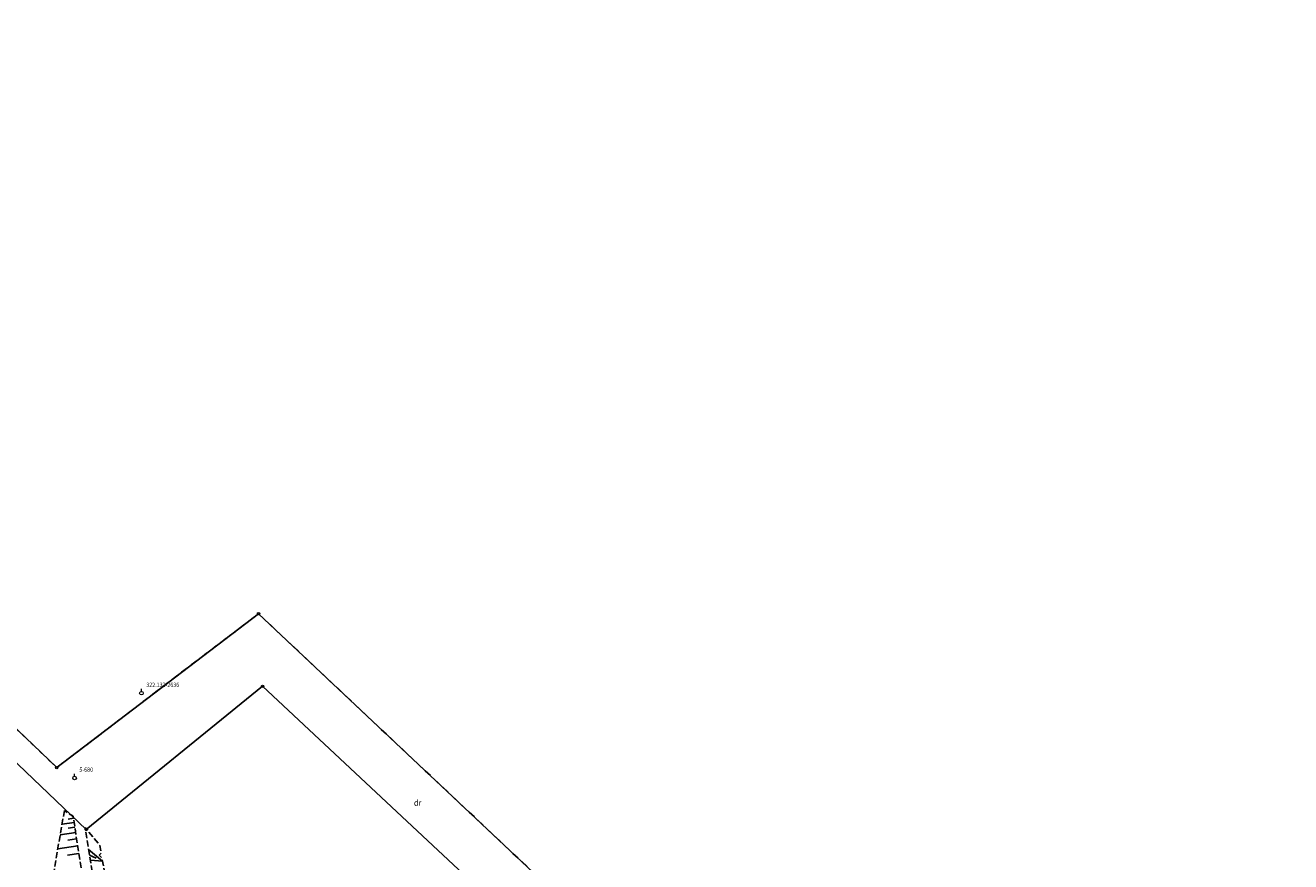
# Model space of a CAD drawing. Extents: x 5532431 to 5542051, y 5999490 to 6007138.
# Drawn here: x 5534780 to 5535043, y 6004238 to 6004411 of the extents above; entities that cross this region are included whole.
import ezdxf
from ezdxf.enums import TextEntityAlignment as Align

# ---------------------------------------------------------------- set-up
doc = ezdxf.new("R2010")
doc.units = 0
doc.header["$MEASUREMENT"] = 0
for name, pattern in [('1.5_1.0', [2.5, 1.5, -1]), ('219-500', [0, 0]), ('mz1.25_0.5', [1.75, 1.25, -0.5])]:
    doc.linetypes.add(name, pattern=pattern)
doc.layers.get('0').update_dxf_attribs({"color": 2, "linetype": 'CONTINUOUS', "lineweight": 5})
for name, color, linetype in [('000 Inne (niezydentyfikowane)', 7, 'CONTINUOUS'), ('131-Punkt osnowy pomiarowej', 7, 'CONTINUOUS'), ('131-Punkt osnowy pomiarowej-Atr103', 7, 'CONTINUOUS'), ('202-Punkt graniczny stabilizowany trwale', 7, 'CONTINUOUS'), ('203-Punkt załamania granicy działki nie stabilizowany', 7, 'CONTINUOUS'), ('210-Oznaczenie użytku', 7, 'CONTINUOUS'), ('216-Granica obrębu', 7, 'CONTINUOUS'), ('219-Linia granicy', 7, 'CONTINUOUS'), ('skarpa nieumocniona (powierzchnia)', 7, 'CONTINUOUS')]:
    doc.layers.add(name, color=color, linetype=linetype)
doc.styles.get("Standard").update_dxf_attribs({"font": 'arial.ttf', "width": 0.75})

# ---------------------------------------------------------------- blocks, each defined once
blk = doc.blocks.new('202')
at = {"color": 0, "linetype": 'Continuous', "lineweight": 0}
blk.add_circle((0, 0), 0.25, dxfattribs=at)
blk = doc.blocks.new('203')
at = {"linetype": 'Continuous', "lineweight": 0}
h = blk.add_hatch(color=0, dxfattribs=at)
edge = h.paths.add_edge_path()
edge.add_arc((0, 0), 0.045, 0, 360)
blk = doc.blocks.new('131')
at = {"color": 0, "linetype": 'Continuous', "lineweight": 13}
blk.add_line((0, 0.375), (0, 0.875), dxfattribs=at)
blk.add_circle((0, 0), 0.375, dxfattribs=at)

msp = doc.modelspace()

# ---------------------------------------------------------------- linework, layer by layer
at = {"layer": '000 Inne (niezydentyfikowane)', "color": 7, "linetype": 'Continuous', "flags": 128}
for points in [[(5534790.37, 6004245.76), (5534787.86, 6004245.38)], [(5534790.24, 6004246.64), (5534789.13, 6004246.47)], [(5534790.7, 6004243.65), (5534787.48, 6004243.16)], [(5534790.52, 6004244.77), (5534789.1, 6004244.55)], [(5534791.11, 6004240.94), (5534786.99, 6004240.31)], [(5534790.89, 6004242.38), (5534789.07, 6004242.1)], [(5534793.38, 6004240.15), (5534796.25, 6004237.75)], [(5534791.35, 6004239.32), (5534789.02, 6004238.96)], [(5534793.57, 6004238.97), (5534794.91, 6004238.36)], [(5534793.73, 6004237.95), (5534796.25, 6004237.75)]]:
    msp.add_lwpolyline(points, dxfattribs=at)
at = {"layer": '216-Granica obrębu', "color": 7, "linetype": '1.5_1.0', "flags": 128}
msp.add_lwpolyline([(5533729.77, 6003978.26), (5533730.91, 6003972.83), (5533735.85, 6003949.31), (5533737.5, 6003941.52), (5533738.66, 6003935.97), (5533743.31, 6003913.89), (5533745.44, 6003903.78), (5533746.46, 6003898.95), (5533766.99, 6003800.34), (5533777.44, 6003750.13), (5533780.31, 6003736.42), (5533807.95, 6003604.87), (5533809.53, 6003597.31), (5533819.16, 6003600.66), (5533838.04, 6003596.98), (5533903.48, 6003584.18), (5533908.11, 6003583.18), (5533942.92, 6003576.64), (5533986.85, 6003568.4), (5534025.45, 6003561.15), (5534029.49, 6003558.84), (5534057.12, 6003549.59), (5534073.48, 6003542.83), (5534127.07, 6003520.13), (5534175.72, 6003499.42), (5534188.41, 6003491.27), (5534242.78, 6003459.1), (5534250.53, 6003454.52), (5534269.22, 6003455.16), (5534286.19, 6003457.35), (5534299.39, 6003457.92), (5534348.04, 6003562.37), (5534391.59, 6003655.9), (5534392.9, 6003658.7), (5534394.58, 6003667.12), (5534498.26, 6003684.9), (5534559.27, 6003695.37), (5534580.2, 6003698.96), (5534743.5, 6003730.34), (5534836.25, 6003745.42), (5534862.25, 6003744.21), (5534865.07, 6003749.68), (5534879.28, 6003777.27), (5534898.06, 6003813.72), (5534930.12, 6003875.94), (5534964.3, 6003942.28), (5534909.31, 6003949.39), (5534912.46, 6003956.93), (5534923.29, 6003960.52), (5534999.08, 6004040.27), (5535042.54, 6004087.6), (5535035.63, 6004094.14), (5534989.03, 6004137.87), (5534972.45, 6004153.44), (5534892.66, 6004228.68), (5534832.07, 6004285.75), (5534828.59, 6004289.04), (5534786.75, 6004257.13), (5534702.48, 6004337.77), (5534633.76, 6004403.86), (5534569.96, 6004465.07), (5534555.52, 6004479.01), (5534824.05, 6004638.34), (5534823.41, 6004639.38), (5534820.27, 6004644.49), (5534818.05, 6004648.11), (5534809.17, 6004662.56), (5534797.49, 6004681.59), (5534771.72, 6004723.55), (5534751.65, 6004756.24), (5534748.84, 6004760.81), (5534745.71, 6004765.93), (5534737.81, 6004778.79), (5534735.31, 6004783.01), (5534728.48, 6004794), (5534725.38, 6004798.98), (5534707.13, 6004828.38), (5534636.65, 6004941.87), (5534635.41, 6004943.17), (5534634.75, 6004943.87), (5534632.26, 6004946.51), (5534631.06, 6004947.78), (5534629.26, 6004949.69), (5534628.4, 6004950.59), (5534524.92, 6005059.97), (5534635.23, 6005119.21), (5534593.04, 6005178.79), (5534563.24, 6005220.87), (5534558.71, 6005227.28), (5534516.13, 6005287.54), (5534051.84, 6004999.18), (5533477.27, 6004775.53), (5533512.82, 6004714.17), (5533521.77, 6004698.72), (5533540.97, 6004665.51), (5533571.34, 6004612.41), (5533606.57, 6004550.08), (5533610.49, 6004533.21), (5533621.58, 6004485.42), (5533625.43, 6004467.25), (5533659.58, 6004305.52), (5533660.32, 6004302.04), (5533661.34, 6004297.15), (5533663.99, 6004284.97), (5533665.04, 6004280.12), (5533673.76, 6004239.97), (5533674.23, 6004237.82), (5533685.48, 6004186.02), (5533704.88, 6004096.63), (5533711.9, 6004063.1), (5533715.29, 6004047.09), (5533720.43, 6004022.64), (5533725.13, 6004000.31)], close=True, dxfattribs=at)
at = {"layer": '219-Linia granicy', "color": 7, "linetype": '219-500', "flags": 128}
for points in [[(5534792.87, 6004244.3), (5534567.33, 6004459.95)], [(5534786.75, 6004257.13), (5534702.48, 6004337.77)], [(5534828.59, 6004289.04), (5534786.75, 6004257.13)], [(5534832.07, 6004285.75), (5534828.59, 6004289.04)], [(5534892.66, 6004228.68), (5534832.07, 6004285.75)], [(5534829.42, 6004273.98), (5534792.87, 6004244.3)], [(5535030.45, 6004085.9), (5534829.42, 6004273.98)]]:
    msp.add_lwpolyline(points, dxfattribs=at)
at = {"layer": 'skarpa nieumocniona (powierzchnia)', "color": 7, "linetype": 'mz1.25_0.5', "flags": 128}
for points in [[(5534788.35, 6004248.22), (5534785.28, 6004230.42), (5534804.65, 6004184.35), (5534814.77, 6004170.09), (5534820.91, 6004153.6), (5534830.07, 6004124.97), (5534841.93, 6004090.72), (5534872.97, 6004003.03), (5534881.74, 6003977.02), (5534886.22, 6003963.75), (5534888.69, 6003956.44), (5534890.56, 6003950.89), (5534891.6, 6003947.81), (5534896.6, 6003931.76), (5534906.75, 6003891.79), (5534910.89, 6003893.15), (5534898.7, 6003932.63), (5534897.4, 6003936.86), (5534896.4, 6003939.84), (5534888.08, 6003964.79), (5534887.89, 6003965.37), (5534883.68, 6003977.92), (5534875.54, 6004002.17), (5534843.34, 6004091.25), (5534832.94, 6004125.05), (5534824.05, 6004154.73), (5534822.19, 6004159.25), (5534813.19, 6004179.21), (5534798.16, 6004207.82), (5534795.84, 6004214.73), (5534793.59, 6004223.66), (5534791.88, 6004235.86), (5534790.18, 6004247.03)], [(5534935.02, 6003950.27), (5534935.35, 6003952.17), (5534913.95, 6003954.7), (5534906.28, 6003955.61), (5534904.59, 6003957.9), (5534899.19, 6003961.64), (5534894.99, 6003964.54), (5534892.09, 6003973.2), (5534890.84, 6003976.94), (5534881.78, 6004004.01), (5534870.07, 6004036.01), (5534849.41, 6004093.08), (5534835.01, 6004134.94), (5534829.3, 6004154.69), (5534823.51, 6004169.28), (5534815.25, 6004184.65), (5534802.4, 6004209.9), (5534801.54, 6004211.94), (5534796.11, 6004238.43), (5534795.57, 6004238.95), (5534796.01, 6004239.44), (5534795.71, 6004240.98), (5534792.65, 6004244.74), (5534793.82, 6004237.37), (5534795.84, 6004224.09), (5534798.03, 6004215.45), (5534800.58, 6004208.23), (5534814.97, 6004180.94), (5534826.19, 6004155.59), (5534845.79, 6004100.62), (5534876.62, 6004013.41), (5534895.31, 6003960.05), (5534896.59, 6003957.63), (5534898.59, 6003955.62), (5534900.38, 6003954.59), (5534909.35, 6003952.32)]]:
    msp.add_lwpolyline(points, close=True, dxfattribs=at)

# ---------------------------------------------------------------- block references
at = {"layer": '131-Punkt osnowy pomiarowej', "color": 7, "linetype": 'Continuous'}
for p in [(5534804.32, 6004272.56), (5534790.45, 6004254.97)]:
    msp.add_blockref('131', p, dxfattribs=at)
at = {"layer": '202-Punkt graniczny stabilizowany trwale', "color": 7, "linetype": 'Continuous'}
for p in [(5534828.59, 6004289.04), (5534829.42, 6004273.98), (5534786.75, 6004257.13), (5534792.87, 6004244.3)]:
    msp.add_blockref('202', p, dxfattribs=at)
at = {"layer": '203-Punkt załamania granicy działki nie stabilizowany', "color": 7, "linetype": 'Continuous'}
msp.add_blockref('203', (5534832.07, 6004285.75), dxfattribs=at)

# ---------------------------------------------------------------- texts
at = {"layer": '131-Punkt osnowy pomiarowej-Atr103', "color": 7, "width": 0.9}
for s, p in [('322.132-2636', (5534805.32, 6004273.56)), ('5-680', (5534791.45, 6004255.97))]:
    msp.add_text(s, height=0.9, dxfattribs=at).set_placement(p, align=Align.BOTTOM_LEFT)
at = {"layer": '210-Oznaczenie użytku', "color": 3, "linetype": 'Continuous', "width": 0.9}
msp.add_text('dr', height=1.25, dxfattribs=at).set_placement((5534860.81, 6004249.21))

doc.saveas('drawing.dxf')
